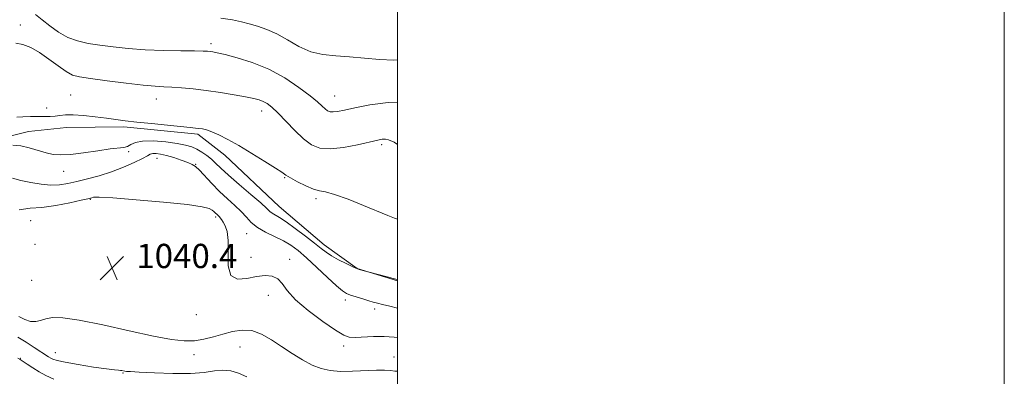
# Model space of a CAD drawing. Extents: x 2049800 to 2052700, y 347300 to 350200.
# Drawn here: x 2052376 to 2052700, y 348171 to 348289 of the extents above; entities that cross this region are included whole.
import ezdxf

# ---------------------------------------------------------------- set-up
doc = ezdxf.new("R2010")
doc.units = 0
doc.header["$MEASUREMENT"] = 0
for name, color, linetype, lineweight in [('32000', 7, 'Continuous', 0), ('DTM HARD BREAKLINE', 7, 'Continuous', 0), ('DTM SPOT ELEVATION', 2, 'Continuous', 13), ('INDEX CONTOUR', 41, 'Continuous', 13), ('INTERMEDIATE CONTOUR', 44, 'Continuous', 0), ('SPOT ELEVATION', 7, 'Continuous', 0)]:
    doc.layers.add(name, color=color, linetype=linetype, lineweight=lineweight)
doc.styles.add('Style-ITALICS', font='ITALICS.shx')

# ---------------------------------------------------------------- blocks, each defined once
blk = doc.blocks.new('SPOT')
at = {"layer": 'SPOT ELEVATION'}
for p, q in [((-3.91, -3.91), (3.82, 3.81)), ((-1.65, 3.77), (1.72, -3.93))]:
    blk.add_line(p, q, dxfattribs=at)

msp = doc.modelspace()

# ---------------------------------------------------------------- linework, layer by layer
at = {"layer": '32000', "flags": 128}
for points in [[(2049800, 347300), (2052700, 347300), (2052700, 350200), (2049800, 350200), (2049800, 347300)], [(2050000, 347500), (2052500, 347500), (2052500, 350000), (2050000, 350000), (2050000, 347500)]]:
    msp.add_lwpolyline(points, dxfattribs=at)
at = {"layer": 'DTM HARD BREAKLINE'}
msp.add_polyline3d([(2052500, 348202.836, 1036.048), (2052486.709, 348206.908, 1035.978), (2052475.882, 348214.783, 1035.444), (2052461.085, 348227.394, 1035.044), (2052443.151, 348244.343, 1034.543), (2052434.233, 348251.24, 1034.31), (2052409.845, 348253.676, 1034.31), (2052390.922, 348253.515, 1034.71), (2052378.469, 348252.123, 1035.144), (2052369.21, 348249.824, 1035.545), (2052351.676, 348249.079, 1035.611), (2052338.397, 348249.43, 1035.411), (2052291.509, 348275.395, 1034.977), (2052286.301, 348278.587, 1034.577), (2052278.643, 348282.835, 1034.043), (2052275.005, 348284.561, 1033.476), (2052269.642, 348286.672, 1033.042), (2052259.303, 348290.2, 1032.508)], dxfattribs=at)
at = {"layer": 'DTM SPOT ELEVATION'}
for p in [(2052375.75, 348287.34, 1031.39), (2052438.55, 348281.13, 1029.6), (2052392.37, 348264.17, 1033.1), (2052420.54, 348262.83, 1032.7), (2052479.32, 348263.89, 1029.13), (2052384.38, 348259.86, 1033.4), (2052455.29, 348258.88, 1032.6), (2052411.5, 348245.43, 1036.3), (2052494.86, 348247.78, 1032.3), (2052420.77, 348243.27, 1038.8), (2052390.021, 348238.959, 1036.665), (2052433.53, 348241.33, 1037.9), (2052462.83, 348236.89, 1034.12), (2052398.83, 348229.8, 1040.1), (2052473.2, 348229.99, 1034.32), (2052379.14, 348222.72, 1040.9), (2052440.17, 348223.89, 1040.3), (2052450.32, 348218.42, 1038.81), (2052380.6, 348214.93, 1040.1), (2052451.8, 348210.59, 1039.6), (2052464.47, 348210, 1039.59), (2052379.54, 348203.04, 1040.7), (2052457.51, 348198.05, 1040.5), (2052482.87, 348196.51, 1038.45), (2052492.53, 348193.57, 1038.45), (2052433.8, 348191.67, 1040.4), (2052448.15, 348181.05, 1043.04), (2052482.34, 348181.29, 1040.41), (2052375.71, 348177.24, 1045.9), (2052387.29, 348179.17, 1043.2), (2052432.95, 348178.44, 1042.7), (2052498.9, 348177.76, 1041.3), (2052409.62, 348172.47, 1044.1)]:
    msp.add_point(p, dxfattribs=at)
at = {"layer": 'INDEX CONTOUR'}
for points in [[(2052500, 348261.768, 1030), (2052496.988, 348261.697, 1030), (2052490.886, 348260.897, 1030), (2052485.987, 348259.935, 1030), (2052482.554, 348259.2001, 1030), (2052480.317, 348258.755, 1030), (2052478.868, 348258.58, 1030), (2052477.84, 348258.658, 1030), (2052477.018, 348258.994, 1030), (2052476.228, 348259.595, 1030), (2052475.255, 348260.503, 1030), (2052473.732, 348261.882, 1030), (2052471.253, 348263.929, 1030), (2052467.544, 348266.716, 1030), (2052462.865, 348269.822, 1030), (2052457.606, 348272.704, 1030), (2052452.193, 348274.926, 1030), (2052447.191, 348276.493, 1030), (2052443.2, 348277.517, 1030), (2052440.636, 348278.113, 1030), (2052439.171, 348278.412, 1030), (2052438.29, 348278.55, 1030), (2052437.45, 348278.637, 1030), (2052435.98, 348278.7, 1030), (2052433.18, 348278.741, 1030), (2052428.613, 348278.775, 1030), (2052422.891, 348278.868, 1030), (2052416.888, 348279.095, 1030), (2052411.333, 348279.506, 1030), (2052406.358, 348280.046, 1030), (2052401.948, 348280.631, 1030), (2052398.067, 348281.23, 1030), (2052394.595, 348282.014, 1030), (2052391.39, 348283.207, 1030), (2052388.349, 348284.941, 1030), (2052385.52, 348286.98, 1030), (2052382.991, 348289.002, 1030), (2052380.801, 348290.7301, 1030)], [(2052500, 348184.125, 1040), (2052498.932, 348184.272, 1040), (2052495.621, 348184.502, 1040), (2052492.1019, 348184.472, 1040), (2052486.055, 348184.147, 1040), (2052484.164, 348184.227, 1040), (2052482.357, 348184.901, 1040), (2052479.662, 348186.571, 1040), (2052475.474, 348189.457, 1040), (2052470.653, 348193.043, 1040), (2052466.428, 348196.631, 1040), (2052463.689, 348199.6389, 1040), (2052461.994, 348201.94, 1040), (2052460.562, 348203.526, 1040), (2052458.745, 348204.4, 1040), (2052456.417, 348204.631, 1040), (2052453.581, 348204.302, 1040), (2052450.353, 348203.639, 1040), (2052447.304, 348203.433, 1040), (2052445.115, 348204.621, 1040), (2052444.238, 348207.774, 1040), (2052444.1939, 348212.017, 1040), (2052444.272, 348216.113, 1040), (2052443.925, 348219.087, 1040), (2052443.264, 348221.016, 1040), (2052442.562, 348222.239, 1040), (2052442.032, 348223.057, 1040), (2052441.651, 348223.614, 1040), (2052441.332, 348224.017, 1040), (2052441.009, 348224.359, 1040), (2052439.567, 348225.729, 1040), (2052438.996, 348226.167, 1040), (2052438.019, 348226.673, 1040), (2052435.678, 348227.272, 1040), (2052430.836, 348227.995, 1040), (2052422.962, 348228.834, 1040), (2052413.939, 348229.639, 1040), (2052406.254, 348230.22, 1040), (2052401.7711, 348230.448, 1040), (2052399.8649, 348230.42, 1040), (2052399.291, 348230.2909, 1040), (2052398.903, 348230.164, 1040), (2052397.9589, 348229.933, 1040), (2052395.818, 348229.441, 1040), (2052392.103, 348228.617, 1040), (2052387.477, 348227.716, 1040), (2052382.869, 348227.081, 1040), (2052378.952, 348226.8429, 1040), (2052375.387, 348226.291, 1040)]]:
    msp.add_polyline3d(points, dxfattribs=at)
at = {"layer": 'INTERMEDIATE CONTOUR'}
for points in [[(2052500, 348275.762, 1028), (2052498.845, 348275.706, 1028), (2052494.124, 348275.898, 1028), (2052484.273, 348276.771, 1028), (2052479.721, 348277.066, 1028), (2052475.474, 348277.505, 1028), (2052471.438, 348278.479, 1028), (2052467.539, 348280.226, 1028), (2052463.796, 348282.37, 1028), (2052460.251, 348284.381, 1028), (2052456.944, 348285.853, 1028), (2052453.901, 348286.874, 1028), (2052451.146, 348287.657, 1028), (2052448.59, 348288.372, 1028), (2052445.693, 348289.023, 1028), (2052441.802, 348289.569, 1028)], [(2052500, 348247.8789, 1032), (2052498.894, 348248.576, 1032), (2052497.11, 348249.419, 1032), (2052496.038, 348249.616, 1032), (2052495.034, 348249.571, 1032), (2052493.514, 348249.294, 1032), (2052486.907, 348247.784, 1032), (2052482.222, 348246.873, 1032), (2052477.8281, 348246.373, 1032), (2052474.437, 348246.631, 1032), (2052471.7271, 348247.737, 1032), (2052469.121, 348249.722, 1032), (2052466.203, 348252.5049, 1032), (2052460.584, 348258.28, 1032), (2052458.595, 348260.165, 1032), (2052457.098, 348261.34, 1032), (2052455.825, 348262.0699, 1032), (2052454.483, 348262.598, 1032), (2052452.681, 348263.067, 1032), (2052450.001, 348263.5931, 1032), (2052446.194, 348264.255, 1032), (2052441.666, 348264.978, 1032), (2052436.992, 348265.648, 1032), (2052432.666, 348266.173, 1032), (2052428.866, 348266.5459, 1032), (2052425.69, 348266.786, 1032), (2052423.064, 348266.93, 1032), (2052420.23, 348267.109, 1032), (2052416.255, 348267.475, 1032), (2052410.605, 348268.123, 1032), (2052404.328, 348268.904, 1032), (2052398.87, 348269.613, 1032), (2052395.266, 348270.142, 1032), (2052392.921, 348270.779, 1032), (2052390.829, 348271.91, 1032), (2052388.211, 348273.776, 1032), (2052385.181, 348276.034, 1032), (2052382.078, 348278.195, 1032), (2052379.187, 348279.849, 1032), (2052376.567, 348280.9001, 1032), (2052374.226, 348281.335, 1032)], [(2052500, 348223.213, 1034), (2052499.05, 348223.584, 1034), (2052496.867, 348224.467, 1034), (2052488.829, 348227.758, 1034), (2052483.733, 348229.776, 1034), (2052479.318, 348231.366, 1034), (2052476.364, 348232.177, 1034), (2052474.334, 348232.575, 1034), (2052472.361, 348233.111, 1034), (2052469.825, 348234.178, 1034), (2052467.094, 348235.542, 1034), (2052464.786, 348236.811, 1034), (2052463.267, 348237.739, 1034), (2052461.8971, 348238.666, 1034), (2052459.785, 348240.075, 1034), (2052456.323, 348242.281, 1034), (2052452.039, 348244.925, 1034), (2052447.743, 348247.479, 1034), (2052444.098, 348249.515, 1034), (2052441.171, 348251.005, 1034), (2052438.877, 348252.019, 1034), (2052437.121, 348252.638, 1034), (2052435.7559, 348252.975, 1034), (2052434.619, 348253.154, 1034), (2052433.47, 348253.29, 1034), (2052431.746, 348253.4659, 1034), (2052424.2849, 348254.205, 1034), (2052419.014, 348254.742, 1034), (2052414.097, 348255.265, 1034), (2052410.33, 348255.702, 1034), (2052407.269, 348256.095, 1034), (2052404.156, 348256.518, 1034), (2052400.466, 348257.007, 1034), (2052396.593, 348257.45, 1034), (2052393.164, 348257.696, 1034), (2052390.636, 348257.65, 1034), (2052388.789, 348257.429, 1034), (2052387.235, 348257.205, 1034), (2052385.632, 348257.106, 1034), (2052383.812, 348257.098, 1034), (2052381.653, 348257.102, 1034), (2052379.129, 348257.0611, 1034), (2052376.613, 348256.987, 1034), (2052374.574, 348256.9139, 1034)], [(2052500, 348203.249, 1036), (2052499.909, 348203.275, 1036), (2052498.601, 348203.641, 1036), (2052496.628, 348204.16, 1036), (2052490.739, 348205.671, 1036), (2052487.434, 348206.6, 1036), (2052486.874, 348206.77, 1036), (2052486.264, 348207.025, 1036), (2052485.106, 348207.576, 1036), (2052483.084, 348208.559, 1036), (2052480.613, 348209.811, 1036), (2052478.287, 348211.095, 1036), (2052476.5029, 348212.267, 1036), (2052474.853, 348213.556, 1036), (2052472.73, 348215.284, 1036), (2052469.742, 348217.628, 1036), (2052466.372, 348220.175, 1036), (2052463.315, 348222.3669, 1036), (2052461.113, 348223.792, 1036), (2052458.748, 348225.159, 1036), (2052458.027, 348225.742, 1036), (2052456.971, 348226.743, 1036), (2052454.979, 348228.552, 1036), (2052451.708, 348231.372, 1036), (2052447.839, 348234.675, 1036), (2052444.307, 348237.743, 1036), (2052441.812, 348240.032, 1036), (2052440.105, 348241.677, 1036), (2052438.7, 348242.98, 1036), (2052437.205, 348244.187, 1036), (2052435.6, 348245.3, 1036), (2052433.958, 348246.262, 1036), (2052432.275, 348247.036, 1036), (2052430.229, 348247.666, 1036), (2052427.42, 348248.216, 1036), (2052423.656, 348248.711, 1036), (2052419.579, 348249.025, 1036), (2052416.041, 348248.992, 1036), (2052413.667, 348248.5241, 1036), (2052412.184, 348247.84, 1036), (2052411.096, 348247.235, 1036), (2052409.9091, 348246.913, 1036), (2052405.341, 348246.401, 1036), (2052401.253, 348245.8, 1036), (2052396.596, 348245.095, 1036), (2052392.316, 348244.552, 1036), (2052389.105, 348244.384, 1036), (2052386.623, 348244.591, 1036), (2052384.273, 348245.122, 1036), (2052378.719, 348246.72, 1036), (2052375.889, 348247.371, 1036), (2052373.336, 348247.683, 1036)], [(2052500, 348193.871, 1038), (2052497.526, 348194.472, 1038), (2052495.133, 348195.046, 1038), (2052493.433, 348195.47, 1038), (2052492.066, 348195.842, 1038), (2052490.563, 348196.283, 1038), (2052488.606, 348196.875, 1038), (2052486.473, 348197.535, 1038), (2052484.595, 348198.142, 1038), (2052483.222, 348198.679, 1038), (2052481.8891, 348199.535, 1038), (2052479.952, 348201.203, 1038), (2052476.989, 348203.97, 1038), (2052473.469, 348207.299, 1038), (2052470.083, 348210.444, 1038), (2052467.328, 348212.839, 1038), (2052464.934, 348214.617, 1038), (2052462.438, 348216.087, 1038), (2052459.53, 348217.512, 1038), (2052456.517, 348218.968, 1038), (2052453.8579, 348220.485, 1038), (2052451.865, 348222.091, 1038), (2052450.242, 348223.815, 1038), (2052448.548, 348225.684, 1038), (2052446.441, 348227.725, 1038), (2052444.006, 348229.952, 1038), (2052441.429, 348232.3789, 1038), (2052438.899, 348234.956, 1038), (2052434.783, 348239.337, 1038), (2052433.486, 348240.556, 1038), (2052432.355, 348241.293, 1038), (2052430.904, 348241.913, 1038), (2052428.801, 348242.686, 1038), (2052426.332, 348243.522, 1038), (2052423.935, 348244.238, 1038), (2052421.968, 348244.691, 1038), (2052420.464, 348244.884, 1038), (2052419.3779, 348244.858, 1038), (2052418.5801, 348244.631, 1038), (2052417.623, 348244.124, 1038), (2052415.9781, 348243.234, 1038), (2052413.27, 348241.92, 1038), (2052409.734, 348240.375, 1038), (2052405.763, 348238.852, 1038), (2052401.716, 348237.557, 1038), (2052397.844, 348236.501, 1038), (2052394.367, 348235.646, 1038), (2052391.405, 348234.975, 1038), (2052388.683, 348234.549, 1038), (2052385.826, 348234.446, 1038), (2052382.578, 348234.714, 1038), (2052379.1609, 348235.261, 1038), (2052375.916, 348235.96, 1038), (2052373.128, 348236.691, 1038)], [(2052500, 348172.982, 1042), (2052499.209, 348173.076, 1042), (2052497.719, 348173.242, 1042), (2052495.805, 348173.359, 1042), (2052493.105, 348173.353, 1042), (2052485.252, 348173.005, 1042), (2052481.238, 348172.964, 1042), (2052477.864, 348173.226, 1042), (2052474.906, 348173.8939, 1042), (2052471.97, 348175.058, 1042), (2052468.753, 348176.7609, 1042), (2052465.328, 348178.851, 1042), (2052461.866, 348181.128, 1042), (2052458.4999, 348183.369, 1042), (2052455.229, 348185.245, 1042), (2052452.0161, 348186.404, 1042), (2052448.832, 348186.609, 1042), (2052445.67, 348186.1, 1042), (2052442.53, 348185.235, 1042), (2052439.407, 348184.334, 1042), (2052436.278, 348183.57, 1042), (2052433.113, 348183.078, 1042), (2052429.753, 348182.992, 1042), (2052425.52, 348183.439, 1042), (2052419.604, 348184.548, 1042), (2052411.621, 348186.325, 1042), (2052402.896, 348188.304, 1042), (2052395.18, 348189.9, 1042), (2052389.799, 348190.67, 1042), (2052386.388, 348190.7351, 1042), (2052384.157, 348190.357, 1042), (2052382.41, 348189.8061, 1042), (2052380.8179, 348189.384, 1042), (2052379.147, 348189.399, 1042), (2052377.247, 348190.049, 1042), (2052375.306, 348191.079, 1042)], [(2052450.404, 348171.14, 1044), (2052447.653, 348172.383, 1044), (2052445.089, 348173.126, 1044), (2052442.536, 348173.353, 1044), (2052439.769, 348173.099, 1044), (2052436.36, 348172.629, 1044), (2052431.831, 348172.262, 1044), (2052426.007, 348172.232, 1044), (2052419.928, 348172.44, 1044), (2052414.942, 348172.701, 1044), (2052412.029, 348172.871, 1044), (2052410.721, 348172.9649, 1044), (2052410.186, 348173.037, 1044), (2052409.242, 348173.218, 1044), (2052408.726, 348173.28, 1044), (2052408.089, 348173.311, 1044), (2052406.783, 348173.425, 1044), (2052404.144, 348173.762, 1044), (2052399.839, 348174.406, 1044), (2052394.861, 348175.213, 1044), (2052390.534, 348175.983, 1044), (2052387.852, 348176.561, 1044), (2052386.481, 348176.991, 1044), (2052385.759, 348177.365, 1044), (2052385.087, 348177.786, 1044), (2052380.322, 348180.87, 1044), (2052377.63, 348182.587, 1044), (2052374.932, 348184.272, 1044)], [(2052386.746, 348170.439, 1046), (2052384.161, 348171.583, 1046), (2052381.986, 348172.816, 1046), (2052379.9051, 348174.114, 1046), (2052378.035, 348175.328, 1046), (2052375.7129, 348176.856, 1046), (2052374.952, 348177.315, 1046)]]:
    msp.add_polyline3d(points, dxfattribs=at)

# ---------------------------------------------------------------- block references
at = {"layer": 'SPOT ELEVATION'}
msp.add_blockref('SPOT', (2052405.965, 348207.058, 1040.401), dxfattribs=at)

# ---------------------------------------------------------------- texts
at = {"layer": 'SPOT ELEVATION', "style": 'Style-ITALICS'}
msp.add_text('1040.4', height=8, dxfattribs=at).set_placement((2052413.965, 348207.058, 1040.401))

doc.saveas('drawing.dxf')
